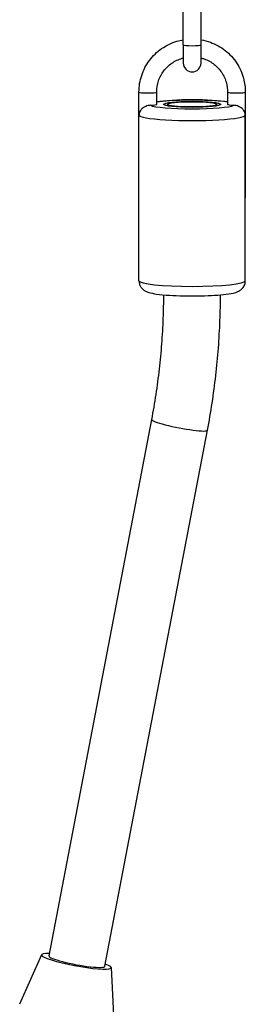
# Model space of a CAD drawing. Units: millimetres. Extents: x -3107 to 3552, y -3748 to 3736.
# Drawn here: x 56 to 120, y 365 to 643 of the extents above; entities that cross this region are included whole.
import ezdxf

# ---------------------------------------------------------------- set-up
doc = ezdxf.new("R2010")
doc.units = ezdxf.units.MM
doc.header["$LTSCALE"] = 100
doc.layers.add('SW_Toestellen', color=2, linetype='Continuous')

msp = doc.modelspace()

# ---------------------------------------------------------------- linework, layer by layer
at = {"layer": 'SW_Toestellen'}
for p, q in [((102.3, 635.61), (102.3, 647.05)), ((107.3, 635.61), (107.3, 647.05)), ((102.3, 635.61), (102.3, 630.47)), ((107.3, 630.47), (107.3, 635.61)), ((89.8, 592.47), (89.8, 622.3)), ((94.8, 618.82), (94.8, 622.3)), ((114.8, 622.3), (114.8, 618.82)), ((119.8, 622.3), (119.8, 592.47)), ((89.8, 569.1), (89.8, 615.83)), ((119.8, 569.1), (119.8, 615.83)), ((64.44, 378.81), (93.41, 529.98)), ((80.17, 375.9), (109.12, 526.97)), ((62.29, 379.16), (56.14, 365.18)), ((81.95, 375.52), (82.68, 360.26))]:
    msp.add_line(p, q, dxfattribs=at)
msp.add_arc((104.8, 630.47), 2.5, 180, 0, dxfattribs=at)
for centre, major_axis, ratio, start_param, end_param in [((104.8, 635.61), (2.5, 0), 0.105655, 3.141593, 6.283185), ((92.3, 622.3), (2.5, 0), 0.105655, 3.141593, 6.283185), ((117.3, 622.3), (-2.5, 0), 0.105655, 0, 3.141593), ((104.8, 618.82), (12, 0), 0.105655, 0.585686, 2.555907), ((92.3, 618.82), (2.5, 0), 0.105655, 5.012891, 6.283185), ((104.8, 618.82), (12, 0), 0.105655, 3.341927, 6.08285), ((117.3, 618.82), (-2.5, 0), 0.105655, 0, 1.270294), ((104.8, 615.83), (-15, 0), 0.105655, 0, 3.141593), ((104.8, 569.1), (15, 0), 0.105655, 3.141593, 6.283185), ((101.27, 528.47), (-7.86, 1.51), 0.103788, 0, 3.141593), ((72.11, 377.3), (9.83, -1.82), 0.126946, 2.467711, 6.895037), ((72.31, 377.35), (-7.87, 1.46), 0.126978, 6.282409, 9.424002)]:
    msp.add_ellipse(centre, major_axis=major_axis, ratio=ratio, start_param=start_param, end_param=end_param, dxfattribs=at)
for major_axis in [(-8.1, 0), (8, 0), (-7, 0)]:
    msp.add_ellipse((104.8, 618.82), major_axis=major_axis, ratio=0.105655, dxfattribs=at)
for points, knots in [([(89.8, 622.3), (89.8, 623.89), (90.06, 625.48), (91.06, 628.5), (91.81, 629.93), (93.72, 632.48), (94.88, 633.61), (97.5, 635.44), (98.96, 636.14), (101.08, 636.77), (101.69, 636.92), (102.3, 637.02)], [6.283185, 6.283185, 6.283185, 6.283185, 6.602634, 6.602634, 6.922194, 6.922194, 7.242039, 7.242039, 7.562229, 7.562229, 7.68638, 7.68638, 7.68638, 7.68638]), ([(107.3, 637.02), (108.2, 636.87), (109.08, 636.64), (111.43, 635.78), (112.85, 635), (115.36, 633.02), (116.46, 631.83), (118.21, 629.17), (118.88, 627.7), (119.63, 624.9), (119.8, 623.6), (119.8, 622.3)], [8.021583, 8.021583, 8.021583, 8.021583, 8.203229, 8.203229, 8.523648, 8.523648, 8.843778, 8.843778, 9.163563, 9.163563, 9.424778, 9.424778, 9.424778, 9.424778]), ([(94.8, 622.3), (94.8, 623.36), (94.97, 624.42), (95.65, 626.43), (96.15, 627.39), (97.42, 629.09), (98.2, 629.83), (99.95, 631.05), (100.92, 631.51), (102.06, 631.85), (102.18, 631.88), (102.3, 631.91)], [0, 0, 0, 0, 0.321019, 0.321019, 0.641829, 0.641829, 0.962105, 0.962105, 1.28175, 1.28175, 1.318455, 1.318455, 1.318455, 1.318455]), ([(107.3, 631.91), (107.61, 631.83), (107.92, 631.74), (109.23, 631.26), (110.17, 630.74), (111.84, 629.43), (112.57, 628.64), (113.74, 626.87), (114.18, 625.89), (114.69, 624.03), (114.8, 623.16), (114.8, 622.3)], [1.823138, 1.823138, 1.823138, 1.823138, 1.919924, 1.919924, 2.239157, 2.239157, 2.558915, 2.558915, 2.879305, 2.879305, 3.141593, 3.141593, 3.141593, 3.141593]), ([(94.8, 619.57), (95.83, 619.71), (97.06, 619.83), (99.64, 619.99), (100.95, 620.04), (103.63, 620.1), (105, 620.11), (107.68, 620.07), (108.99, 620.03), (111.46, 619.91), (112.61, 619.82), (114.04, 619.67), (114.43, 619.62), (114.8, 619.57)], [5.358183, 5.358183, 5.358183, 5.358183, 5.742476, 5.742476, 6.079221, 6.079221, 6.408473, 6.408473, 6.737157, 6.737157, 7.070846, 7.070846, 7.208188, 7.208188, 7.208188, 7.208188]), ([(93.04, 618.56), (92.84, 618.56), (92.63, 618.53), (92.17, 618.43), (91.93, 618.35), (91.42, 618.13), (91.17, 617.99), (90.66, 617.61), (90.42, 617.37), (90.09, 616.92), (89.98, 616.71), (89.84, 616.28), (89.8, 616.06), (89.8, 615.84), (89.8, 615.84), (89.8, 615.83)], [-0.5722612, -0.5722612, -0.5722612, -0.5722612, -0.5082098, -0.5082098, -0.4296549, -0.4296549, -0.334354, -0.334354, -0.2080389, -0.2080389, -0.1040741, -0.1040741, 0, 0, 0.000827, 0.000827, 0.000827, 0.000827]), ([(119.8, 615.83), (119.8, 615.84), (119.8, 615.84), (119.8, 616.06), (119.76, 616.28), (119.62, 616.71), (119.51, 616.92), (119.18, 617.37), (118.95, 617.61), (118.43, 617.99), (118.18, 618.13), (117.67, 618.35), (117.43, 618.43), (116.97, 618.53), (116.76, 618.56), (116.56, 618.56)], [-1.8008682, -1.8008682, -1.8008682, -1.8008682, -1.8000411, -1.8000411, -1.695967, -1.695967, -1.5920022, -1.5920022, -1.4656871, -1.4656871, -1.3703863, -1.3703863, -1.2918314, -1.2918314, -1.22778, -1.22778, -1.22778, -1.22778]), ([(89.8, 569.1), (89.8, 568.74), (89.87, 568.38), (90.09, 567.73), (90.25, 567.46), (90.61, 566.96), (90.81, 566.77), (91.23, 566.42), (91.44, 566.3), (91.98, 566.01), (92.27, 565.91), (93.24, 565.61), (93.93, 565.49), (95.82, 565.22), (97.05, 565.1), (99.64, 564.94), (100.95, 564.89), (103.63, 564.83), (105, 564.82), (107.68, 564.86), (108.99, 564.9), (111.46, 565.03), (112.61, 565.11), (114.7, 565.33), (115.61, 565.47), (116.88, 565.76), (117.3, 565.87), (118.05, 566.23), (118.27, 566.35), (118.8, 566.77), (119.1, 567.04), (119.56, 567.83), (119.71, 568.23), (119.79, 568.81), (119.8, 568.95), (119.8, 569.1)], [1.570796, 1.570796, 1.570796, 1.570796, 1.607239, 1.607239, 1.647328, 1.647328, 1.697615, 1.697615, 1.767319, 1.767319, 1.899316, 1.899316, 2.213475, 2.213475, 2.600883, 2.600883, 2.937628, 2.937628, 3.26688, 3.26688, 3.595564, 3.595564, 3.929254, 3.929254, 4.285593, 4.285593, 4.498991, 4.498991, 4.578626, 4.578626, 4.652084, 4.652084, 4.697733, 4.697733, 4.712389, 4.712389, 4.712389, 4.712389]), ([(93.41, 529.98), (93.86, 532.33), (94.27, 534.69), (94.99, 539.43), (95.31, 541.81), (95.85, 546.57), (96.08, 548.95), (96.44, 553.73), (96.57, 556.12), (96.75, 560.72), (96.79, 562.93), (96.8, 565.14)], [2.953303, 2.953303, 2.953303, 2.953303, 2.9909609, 2.9909609, 3.0286189, 3.0286189, 3.0662768, 3.0662768, 3.1039347, 3.1039347, 3.1386507, 3.1386507, 3.1386507, 3.1386507]), ([(109.12, 526.97), (109.61, 529.52), (110.05, 532.08), (110.84, 537.22), (111.18, 539.79), (111.77, 544.95), (112.01, 547.54), (112.41, 552.72), (112.55, 555.31), (112.74, 560.32), (112.79, 562.73), (112.8, 565.14)], [2.953303, 2.953303, 2.953303, 2.953303, 2.9909609, 2.9909609, 3.0286189, 3.0286189, 3.0662768, 3.0662768, 3.1039347, 3.1039347, 3.1388788, 3.1388788, 3.1388788, 3.1388788])]:
    msp.add_open_spline(points, degree=3, knots=knots, dxfattribs=at)

doc.saveas('drawing.dxf')
